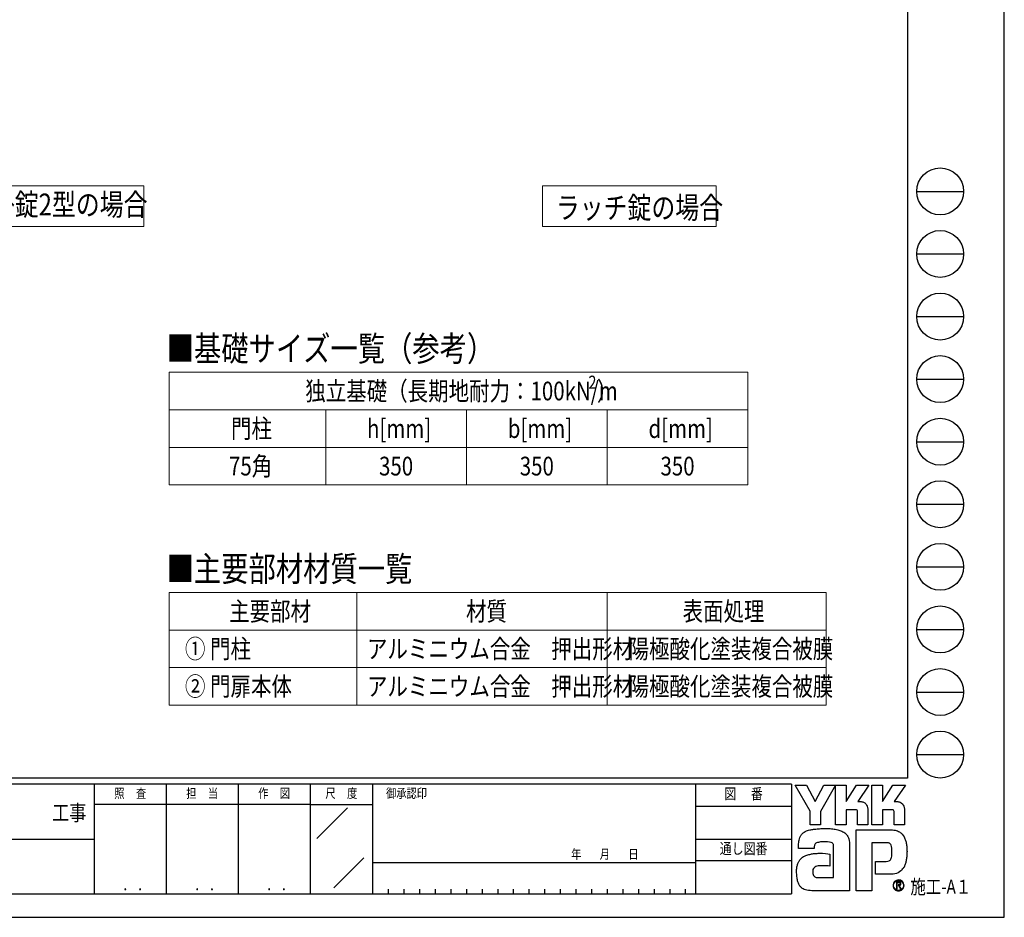
# Model space of a CAD drawing. Units: millimetres. Extents: x 0 to 8410, y 0 to 5940.
# Drawn here: x 5262 to 8410, y 0 to 2869 of the extents above; entities that cross this region are included whole.
import ezdxf
from ezdxf.enums import TextEntityAlignment as Align

# ---------------------------------------------------------------- set-up
doc = ezdxf.new("R2010")
doc.units = ezdxf.units.MM
for name, color, linetype, lineweight in [('TABLE1', 255, 'Continuous', 13), ('USER1', 3, 'Continuous', 13), ('YKK_ZWAK', 7, 'Continuous', 30)]:
    doc.layers.add(name, color=color, linetype=linetype, lineweight=lineweight)
doc.styles.add('text-b', font='extslim2.shx', dxfattribs={"width": 0.8, "bigfont": 'extfont2.shx'})

msp = doc.modelspace()

# ---------------------------------------------------------------- linework, layer by layer
at = {"layer": 'TABLE1'}
for p, q in [((5740, 1038), (7840, 1038)), ((5740, 1038), (5740, 678)), ((6340, 1038), (6340, 678)), ((7140, 1038), (7140, 678)), ((7840, 1038), (7840, 678)), ((5740, 918), (7840, 918)), ((5740, 798), (7840, 798)), ((5740, 678), (7840, 678))]:
    msp.add_line(p, q, dxfattribs=at)
at = {"layer": 'USER1'}
for p, q in [((5029, 2338), (5658.7, 2338)), ((5658.7, 2338), (5658.7, 2208)), ((6933.4, 2208), (6933.4, 2338)), ((6933.4, 2338), (7488.7, 2338)), ((7488.7, 2338), (7488.7, 2208)), ((5658.7, 2208), (5029, 2208)), ((7488.7, 2208), (6933.4, 2208)), ((6933.4, 2208), (6933.4, 2208))]:
    msp.add_line(p, q, dxfattribs=at)
at = {"layer": 'USER1', "linetype": 'Continuous'}
for p, q in [((5740, 1742), (7590, 1742)), ((5740, 1742), (5740, 1382)), ((7590, 1742), (7590, 1382)), ((5740, 1622), (7590, 1622)), ((6240, 1622), (6240, 1382)), ((6690, 1622), (6690, 1382)), ((7140, 1622), (7140, 1382)), ((5740, 1502), (7590, 1502)), ((5740, 1382), (7590, 1382))]:
    msp.add_line(p, q, dxfattribs=at)
at = {"layer": 'YKK_ZWAK'}
for p, q in [((8410, 0), (8410, 5940)), ((8100, 5745), (8100, 445)), ((8130, 2320), (8280, 2320)), ((8130, 2120), (8280, 2120)), ((8130, 1920), (8280, 1920)), ((8130, 1720), (8280, 1720)), ((8130, 1520), (8280, 1520)), ((8130, 1320), (8280, 1320)), ((8130, 1120), (8280, 1120)), ((8130, 920), (8280, 920)), ((8130, 720), (8280, 720)), ((8130, 520), (8280, 520)), ((8100, 445), (300, 445)), ((5500, 425), (4200, 425)), ((6190, 425), (5500, 425)), ((5500, 425), (5500, 75)), ((5730, 425), (5730, 75)), ((5960, 425), (5960, 75)), ((6190, 425), (6190, 75)), ((6390, 425), (6190, 425)), ((7422.5, 425), (6390, 425)), ((6390, 425), (6390, 75)), ((7422.5, 425), (7422.5, 75)), ((7730, 425), (7422.5, 425)), ((7730, 425), (7730, 75)), ((6190, 360), (5500, 360)), ((6190, 360), (6390, 360)), ((6212.1, 251.7), (6310, 349.6)), ((7422.5, 355), (7730, 355)), ((4200, 250), (5500, 250)), ((7422.5, 250), (7730, 250)), ((6265.7, 94), (6361.9, 190.2)), ((6390, 175), (7422.5, 175)), ((7730, 180), (7422.5, 180)), ((4200, 75), (5500, 75)), ((5500, 75), (6190, 75)), ((6190, 75), (6390, 75)), ((6390, 75), (7422.5, 75)), ((6440, 90), (6440, 75)), ((6490, 90), (6490, 75)), ((6540, 90), (6540, 75)), ((6590, 90), (6590, 75)), ((6640, 90), (6640, 75)), ((6690, 90), (6690, 75)), ((6740, 90), (6740, 75)), ((6790, 90), (6790, 75)), ((6840, 90), (6840, 75)), ((6890, 90), (6890, 75)), ((6940, 90), (6940, 75)), ((6990, 90), (6990, 75)), ((7040, 90), (7040, 75)), ((7090, 90), (7090, 75)), ((7140, 90), (7140, 75)), ((7190, 90), (7190, 75)), ((7240, 90), (7240, 75)), ((7290, 90), (7290, 75)), ((7340, 90), (7340, 75)), ((7390, 90), (7390, 75)), ((7422.5, 75), (7730, 75)), ((0, 0), (8410, 0))]:
    msp.add_line(p, q, dxfattribs=at)
at = {"layer": 'YKK_ZWAK', "linetype": 'ByBlock', "lineweight": -2}
msp.add_lwpolyline([(7741, 422), (7777.8, 422), (7805.5, 369.9), (7833, 422), (7869.9, 422), (7822.7, 338), (7822.7, 295.9), (7789.1, 295.9), (7789.1, 339.1)], close=True, dxfattribs=at)
for points in [[(7949.8, 369.8, -0.051726), (7954.9, 369.3, -0.052499), (7959.5, 367.8), (7963.5, 365.5), (7967, 362.5), (7969.7, 358.9), (7971.8, 354.9), (7973, 350.5), (7973.4, 346), (7973.4, 295.8), (7940.4, 295.8), (7940.4, 338.6, 0.432687), (7935.5, 343.4), (7903.8, 343.4), (7903.8, 295.9), (7869.9, 295.9), (7869.9, 422), (7903.8, 422), (7903.8, 370.4), (7937.1, 422), (7976.8, 422), (7941.2, 369.8), (7942.4, 369.8), (7943.8, 369.8), (7945.3, 369.8), (7946.6, 369.8), (7947.9, 369.8), (7948.9, 369.8), (7949.5, 369.8)], [(8066.7, 369.8, -0.051663), (8071.9, 369.3, -0.052338), (8076.5, 367.8), (8080.5, 365.5), (8084, 362.5), (8086.7, 358.9), (8088.8, 354.9), (8090, 350.5), (8090.5, 346), (8090.5, 295.9), (8057.4, 295.9), (8057.4, 338.6, 0.435514), (8052.5, 343.4), (8020.8, 343.4), (8020.8, 295.9), (7986.9, 295.9), (7986.9, 422), (8020.8, 422), (8020.8, 370.4), (8054, 422), (8093.8, 422), (8058.1, 369.8), (8059.4, 369.8), (8060.8, 369.8), (8062.2, 369.8), (8063.6, 369.8), (8064.8, 369.8), (8065.8, 369.8), (8066.5, 369.8)], [(7831.5, 283.8, -0.018094), (7848.7, 283.7, -0.024721), (7865.6, 282.2, -0.036616), (7881.1, 278.8, -0.058112), (7894.1, 273.4, -0.03375), (7899.6, 269.7, -0.037521), (7904.1, 265.6, -0.039357), (7907.8, 261.1, -0.0386), (7910.6, 256.2, -0.035423), (7912.7, 250.8), (7914.1, 245.1), (7914.9, 239), (7915.2, 232.4), (7915.2, 85), (7794.6, 85, -0.028892), (7783.8, 85.6, -0.043915), (7774.4, 87.4, -0.060177), (7766.3, 90.9, -0.069903), (7759.5, 96.3, -0.065797), (7754.1, 103.8, -0.051969), (7750, 113.8, -0.037389), (7747.3, 126.6, -0.026103), (7745.9, 142.3, -0.034557), (7746.3, 155.7, -0.041878), (7748.3, 166.9, -0.048259), (7751.7, 176.1, -0.051361), (7756.4, 183.5, -0.04953), (7761.9, 189.3, -0.043327), (7768.2, 193.8, -0.034891), (7774.9, 197.2, -0.026086), (7781.8, 199.6, -0.029358), (7793.9, 202.5, -0.022398), (7806.2, 204, -0.01753), (7818, 204.6, -0.014179), (7828.9, 204.5), (7838.4, 203.8), (7845.8, 203), (7850.7, 202.2), (7852.5, 201.8), (7852.5, 163.5), (7846.9, 164.1), (7840.9, 164.4), (7834.6, 164.6), (7828.7, 164.5), (7823.4, 164.4), (7819.1, 164.3), (7816.2, 164.2), (7815.2, 164.1), (7810.9, 163.3), (7807.1, 162.1), (7804, 160.4), (7801.5, 158.2), (7799.5, 155.6), (7798.2, 152.5), (7797.4, 148.9), (7797.3, 144.8), (7797.8, 140.3), (7798.7, 136.6), (7800.1, 133.6), (7801.8, 131.2), (7803.9, 129.4), (7806.1, 128.1), (7808.6, 127.2), (7811.2, 126.7), (7864.3, 126.7), (7864.3, 224.9), (7864.3, 226.9), (7864.2, 228.8), (7863.9, 230.6), (7863.5, 232.4), (7862.9, 234), (7862, 235.5), (7860.8, 236.8), (7859.4, 237.9), (7856.3, 239.1), (7851.3, 240.1), (7844.9, 240.9), (7837.7, 241.3), (7830.1, 241.3), (7822.6, 240.7, 0.027851), (7815.6, 239.5, 0.045184), (7809.8, 237.7), (7807.5, 236.4), (7805.7, 234.8), (7804.3, 232.9), (7803.3, 230.8), (7802.6, 228.5), (7802.2, 225.9), (7801.9, 223.2), (7801.7, 220.3), (7751.7, 220.2), (7751.9, 227), (7752.2, 234.7, -0.022557), (7753, 242.9, -0.03534), (7754.8, 251.1, -0.049232), (7758.1, 259, -0.06152), (7763.1, 266.3, -0.06655), (7770.4, 272.5, -0.061399), (7780.4, 277.2, -0.028035), (7788.4, 279.2, -0.015355), (7800.3, 281.2, -0.013333), (7815, 282.9, -0.014543)], [(8095.5, 177.5, -0.035312), (8092.2, 166.9, -0.058477), (8088.1, 158.7, -0.028882), (8083.9, 153.4, -0.030955), (8079.6, 149), (8074.9, 145.4), (8070.1, 142.6), (8065.2, 140.5), (8060.1, 139.1), (8054.9, 138.3), (8049.7, 138), (7998.4, 138), (7998.4, 178.3), (8027.3, 178.3), (8032.7, 178.4), (8037.4, 178.9), (8041.4, 180, 0.088267), (8044.7, 182.3, 0.083745), (8047.4, 186, 0.058286), (8049.3, 191.4, 0.036044), (8050.4, 199, 0.022073), (8050.8, 209), (8050.8, 215.4), (8050.5, 221.1), (8049.7, 226.1), (8048.4, 230.4, 0.073112), (8046.4, 233.8, 0.087251), (8043.4, 236.4, 0.077447), (8039.3, 238, 0.055437), (8033.9, 238.5), (7986.2, 238.5), (7986.2, 85), (7936.2, 85), (7936.2, 279.2), (8052.4, 279.2, -0.040311), (8060.9, 278.2, -0.042197), (8068.2, 276.1, -0.041885), (8074.4, 273.1, -0.039554), (8079.6, 269.5, -0.035941), (8083.7, 265.5), (8087, 261.4), (8089.4, 257.4), (8091.1, 253.8, -0.04472), (8094.9, 243.2, -0.030712), (8097.4, 230.8, -0.023866), (8098.7, 217.4, -0.021133), (8098.7, 203.5, -0.021507), (8097.6, 190, -0.025417)], [(8084.2, 114.3, 0.199597), (8071.7, 119.5, 0.413355), (8054.1, 101.8, 0.200198), (8059.2, 89.4, 0.19909), (8071.7, 84.2, 0.198684), (8084.2, 89.4, 0.200316), (8089.3, 101.8, 0.20047), (8084.2, 114.3)], [(8071.7, 86, -0.201097), (8060.5, 90.7, -0.201372), (8055.9, 101.8, -0.200369), (8060.5, 113, -0.200196), (8071.7, 117.6, -0.199293), (8082.9, 113, -0.199206), (8087.5, 101.8, -0.413286), (8071.7, 86)], [(8076.5, 109.8, -0.196518), (8077.4, 107.4), (8077.2, 106.3), (8076.8, 105.5), (8076.3, 104.8), (8075.5, 104.4), (8074.7, 104.1), (8073.9, 103.9), (8073.1, 103.8), (8072.3, 103.7), (8070.3, 103.7), (8071.3, 102), (8077.9, 90.8), (8080.5, 90.8), (8074.2, 101.6), (8074.8, 101.7), (8075.4, 101.9), (8075.9, 102.1), (8076.4, 102.3), (8076.9, 102.5), (8077.3, 102.8), (8077.7, 103.1), (8078.1, 103.4, 0.200182), (8079.6, 107.4), (8079.6, 108), (8079.5, 108.6), (8079.4, 109.1), (8079.2, 109.6), (8079, 110.1), (8078.7, 110.6), (8078.4, 111), (8078.1, 111.4), (8077.6, 111.8), (8077.1, 112.2), (8076.5, 112.5), (8075.9, 112.7), (8075.3, 112.9), (8074.6, 113), (8073.8, 113.1), (8073.1, 113.2), (8065.5, 113.2), (8065.5, 90.9), (8067.8, 90.9), (8067.8, 110.9), (8073.1, 110.9), (8073.6, 110.9), (8074.1, 110.8), (8074.6, 110.7), (8075.1, 110.6), (8075.5, 110.4), (8075.8, 110.3), (8076.2, 110)]]:
    msp.add_lwpolyline(points, format="xyb", close=True, dxfattribs=at)
at = {"layer": 'YKK_ZWAK'}
for centre in [(8205, 2320), (8205, 2120), (8205, 1920), (8205, 1720), (8205, 1520), (8205, 1320), (8205, 1120), (8205, 920), (8205, 720), (8205, 520)]:
    msp.add_circle(centre, 75, dxfattribs=at)

# ---------------------------------------------------------------- texts
at = {"layer": 'TABLE1', "style": 'text-b', "width": 0.8}
for s, p in [('主要部材', (5931.2, 948)), ('材質', (6688.8, 948)), ('表面処理', (7381.2, 948)), ('① 門柱', (5790, 828)), ('アルミニウム合金\u3000押出形材', (6372, 828)), ('陽極酸化塗装複合被膜', (7208.4, 828)), ('② 門扉本体', (5790, 708)), ('アルミニウム合金\u3000押出形材', (6372, 708)), ('陽極酸化塗装複合被膜', (7208.4, 708))]:
    msp.add_text(s, height=60, dxfattribs=at).set_placement(p)
at = {"layer": 'USER1', "style": 'text-b', "width": 0.8}
for s, height, p in [('打掛錠2型の場合', 70, (5093, 2243)), ('ラッチ錠の場合', 70, (6975.9, 2233)), ('■基礎サイズ一覧（参考）', 80, (5731.4, 1777.6)), ('2', 42, (7080.3, 1689)), ('独立基礎（長期地耐力：100kN/m', 60, (6174.7, 1652)), ('）', 60, (7107.2, 1652)), ('門柱', 60, (5937.2, 1532)), ('h[mm]', 60, (6372.2, 1532)), ('b[mm]', 60, (6822.2, 1532)), ('d[mm]', 60, (7272.2, 1532)), ('75角', 60, (5930.8, 1412)), ('350', 60, (6410.6, 1412)), ('350', 60, (6860.6, 1412)), ('350', 60, (7310.6, 1412)), ('■主要部材材質一覧', 80, (5731.4, 1073.6))]:
    msp.add_text(s, height=height, dxfattribs=at).set_placement(p)
at = {"layer": 'YKK_ZWAK', "style": 'text-b', "width": 0.8}
for s, height, p in [('照     査', 30, (5615, 392.5)), ('担     当', 30, (5845, 392.5)), ('作     図', 30, (6075, 392.5)), ('尺     度', 30, (6290, 392.5)), ('御承認印', 30, (6498.5, 392.5)), ('図\u3000 番', 35, (7576.3, 390)), ('工事', 50, (5420, 327.5)), ('通し図番', 35, (7576.3, 215))]:
    msp.add_text(s, height=height, dxfattribs=at).set_placement(p, align=Align.MIDDLE)
for s, height, p in [('年        月        日', 30, (7024.9, 186.8)), ('施工-A１', 45, (8110, 75)), ('． ．', 35.35, (5590, 85.6)), ('． ．', 35.35, (5820, 85.6)), ('． ．', 35.35, (6050, 85.6))]:
    msp.add_text(s, height=height, dxfattribs=at).set_placement(p)

doc.saveas('drawing.dxf')
